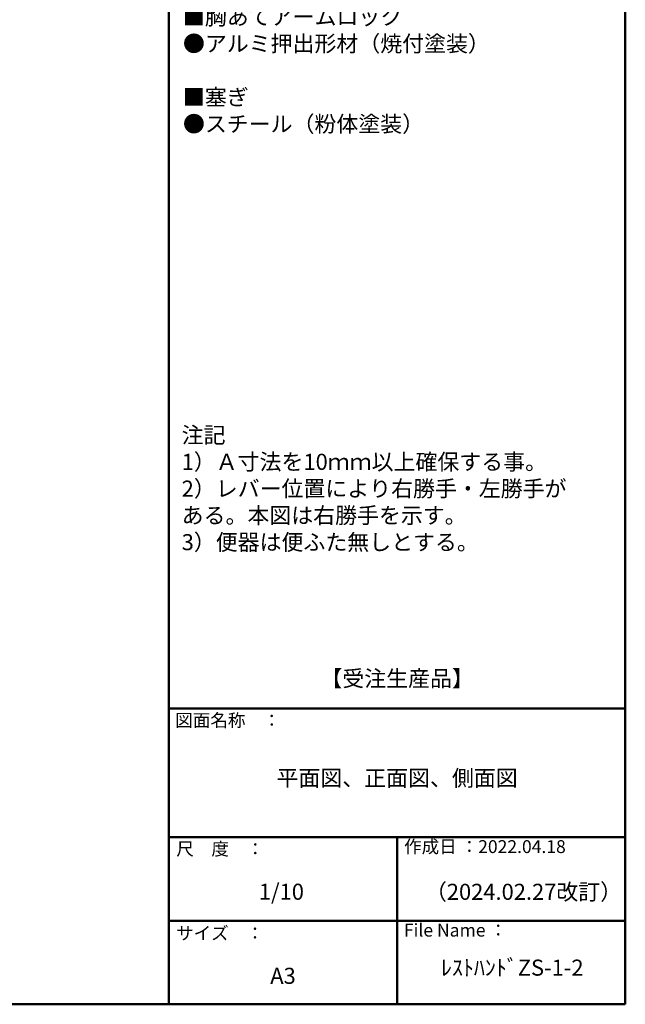
# Model space of a CAD drawing. Extents: x 17211 to 21211, y -6636 to -3866.
# Drawn here: x 20269 to 21211, y -6636 to -5104 of the extents above; entities that cross this region are included whole.
import ezdxf

# ---------------------------------------------------------------- set-up
doc = ezdxf.new("R2010")
doc.units = 0
doc.header["$LTSCALE"] = 10
doc.header["$MEASUREMENT"] = 0
doc.layers.get('0').update_dxf_attribs({"linetype": 'CONTINUOUS'})
doc.layers.get('Defpoints').update_dxf_attribs({"linetype": 'CONTINUOUS'})
for name, color, linetype in [('09寸法A', 11, 'CONTINUOUS'), ('moji', 70, 'CONTINUOUS'), ('zumenwaku', 190, 'CONTINUOUS')]:
    doc.layers.add(name, color=color, linetype=linetype)
doc.styles.add('MSP', font='txt')
doc.styles.get("Standard").update_dxf_attribs({"font": 'simplex.shx', "width": 0.7, "bigfont": 'bigfont.shx'})
doc.dimstyles.new('寸法S1：10', dxfattribs={"dimscale": 10, "dimtxt": 2.5, "dimasz": 1, "dimexe": 0.5, "dimexo": 2, "dimgap": 0.5, "dimtad": 1, "dimzin": 9, "dimdsep": 46, "dimtxsty": 'Standard', "dimblk1": 'ORIGIN', "dimblk2": 'ORIGIN', "dimsah": 1, "dimcen": 1, "dimclrd": 11, "dimclre": 11, "dimclrt": 2, "dimadec": 0, "dimazin": 2, "dimtfac": 1, "dimtmove": 2, "dimatfit": 3, "dimldrblk": 'OPEN', "dimfxl": 0.5, "dimtolj": 1, "dimtzin": 9, "dimarcsym": 0})

# ---------------------------------------------------------------- blocks, each defined once
blk = doc.blocks.new('_ORIGIN')
at = {"color": 0, "linetype": 'ByBlock'}
blk.add_line((0, 0), (-1, 0), dxfattribs=at)
blk.add_circle((0, 0), 0.5, dxfattribs=at)
blk = doc.blocks.new('*D37')
at = {"layer": '09寸法A', "color": 11, "linetype": 'Continuous', "lineweight": -2, "ltscale": 2, "transparency": 16777216}
for p, q in [((19835.8, -5708.7), (19835.8, -5421.3)), ((19851.5, -5503.4), (19851.5, -5421.3)), ((19825.8, -5426.3), (19815.8, -5426.3)), ((19835.8, -5426.3), (19851.5, -5426.3)), ((19861.5, -5426.3), (19906, -5426.3))]:
    blk.add_line(p, q, dxfattribs=at)
at = {"layer": 'Defpoints', "color": 0, "linetype": 'Continuous', "ltscale": 2, "transparency": 16777216}
for p in [(19851.5, -5426.3), (19851.5, -5523.4), (19835.8, -5728.7)]:
    blk.add_point(p, dxfattribs=at)
at = {"layer": '09寸法A', "color": 11, "linetype": 'Continuous', "lineweight": -2, "ltscale": 2, "transparency": 16777216, "xscale": 10, "yscale": 10, "zscale": 10}
blk.add_blockref('_ORIGIN', (19835.8, -5426.3), dxfattribs=at)
at = {"layer": '09寸法A', "color": 11, "linetype": 'Continuous', "lineweight": -2, "ltscale": 2, "transparency": 16777216, "xscale": 10, "yscale": 10, "zscale": 10, "rotation": 180}
blk.add_blockref('_ORIGIN', (19851.5, -5426.3), dxfattribs=at)
at = {"layer": '09寸法A', "color": 2, "linetype": 'Continuous', "ltscale": 2, "transparency": 16777216, "insert": (19888.8, -5403.8), "char_height": 35, "width": 1726.084, "attachment_point": 5}
blk.add_mtext('\\A1;{\\fMS PGothic|b0|i0|c128|p50;Ａ}', dxfattribs=at)
blk = doc.blocks.new('_OPEN')
at = {"color": 0, "linetype": 'ByBlock'}
for p, q in [((-1, 0.17), (0, 0)), ((0, 0), (-1, -0.17)), ((0, 0), (-1, 0))]:
    blk.add_line(p, q, dxfattribs=at)

msp = doc.modelspace()

# ---------------------------------------------------------------- linework, layer by layer
at = {"layer": 'zumenwaku', "linetype": 'Continuous', "lineweight": 50}
for p, q in [((20501.1956, -3866.0774), (20501.1956, -6636.0774)), ((21211.1956, -6636.0774), (21211.1956, -3866.0774)), ((20501.1956, -6176.0774), (21211.1956, -6176.0774)), ((20501.1956, -6376.0774), (21211.1956, -6376.0774)), ((20856.1956, -6376.0774), (20856.1956, -6636.0771)), ((20501.1956, -6506.0774), (21211.1956, -6506.0774)), ((17211.1956, -6636.0774), (21211.1956, -6636.0774))]:
    msp.add_line(p, q, dxfattribs=at)

# ---------------------------------------------------------------- texts
at = {"layer": 'moji', "linetype": 'Continuous', "style": 'MSP'}
for s, p in [('1/10', (20641.0706, -6473.4135)), ('（2024.02.27改訂）', (20899.4263, -6473.5506)), ('ﾚｽﾄﾊﾝﾄﾞZS-1-2', (20924.4935, -6591.5314)), ('A3', (20658.8206, -6604.2351))]:
    msp.add_text(s, height=25, dxfattribs=at).set_placement(p)
at = {"layer": 'moji', "linetype": 'Continuous', "char_height": 25, "style": 'MSP'}
for s, insert, width, attachment_point in [('■サポートフレーム\\P\u3000●〈表層材〉半硬質樹脂\\P\u3000\u3000（抗ｳｲﾙｽ・抗菌剤入）軟質樹脂二層成形\\P\u3000●〈芯材〉ステンレス\\P\\P■ベース\\P\u3000●スチール（粉体塗装）\\P\\P■背・肩・胸あて\\P\u3000●発砲ウレタン\\P  ※肩あては標準クッションと厚クッションが\\P\u3000\u3000あり、現地での選択・設置が可能です。\\P\u3000\u3000（厚クッション2個同梱）\\P\\P■レバー\\P\u3000●樹脂成形品\\P\\P■胸あてアームロック\\P\u3000●アルミ押出形材（焼付塗装）\\P\\P■塞ぎ\\P\u3000●スチール（粉体塗装）', (20522.9955, -4378.8454), 673.193704, 1), ('注記\\P1）Ａ寸法を10ｍｍ以上確保する事。\\P2）レバー位置により右勝手・左勝手が\u3000\u3000\u3000\u3000\u3000\u3000ある。本図は右勝手を示す。\\P3）便器は便ふた無しとする。', (20520.9696, -5737.8778), 673.193704, 1), ('【受注生産品】', (20856.1956, -6132.4061), 221.188979, 5), ('平面図、正面図、側面図', (20856.1956, -6287.2873), 710, 5)]:
    msp.add_mtext(s, dxfattribs=dict(at, insert=insert, width=width, attachment_point=attachment_point))
at = {"layer": 'zumenwaku', "linetype": 'Continuous', "style": 'MSP'}
for s, p in [('図面名称\u3000：', (20511.004, -6204.2391)), ('作成日 ：2022.04.18', (20867.024, -6400.7191)), ('File Name ：', (20866.684, -6530.7191)), ('サイズ\u3000：', (20512.264, -6535.3791))]:
    msp.add_text(s, height=20, dxfattribs=at).set_placement(p)
at = {"layer": 'zumenwaku', "linetype": 'Continuous', "style": 'MSP', "width": 0.99952}
msp.add_text('尺\u3000度\u3000：', height=20, dxfattribs=at).set_placement((20512.724, -6404.2371))

# ---------------------------------------------------------------- dimensions: what is measured, and where the dimension line sits
at = {"layer": '09寸法A', "color": 0, "linetype": 'Continuous', "ltscale": 2}
dim = msp.add_linear_dim(base=(19851.5471, -5426.3348), p1=(19835.7923, -5728.7345), p2=(19851.5471, -5523.3844), text='{\\fMS PGothic|b0|i0|c128|p50;Ａ}', dimstyle='寸法S1：10', override={"dimtxt": 3.5, "dimclrd": 11, "dimclre": 11, "dimclrt": 2, "dimtmove": 0}, dxfattribs=at)
dim.commit()
dim.dimension.update_dxf_attribs({"geometry": '*D37', "text_midpoint": (19888.7971, -5426.3348), "dimtype": 160})

doc.saveas('drawing.dxf')
